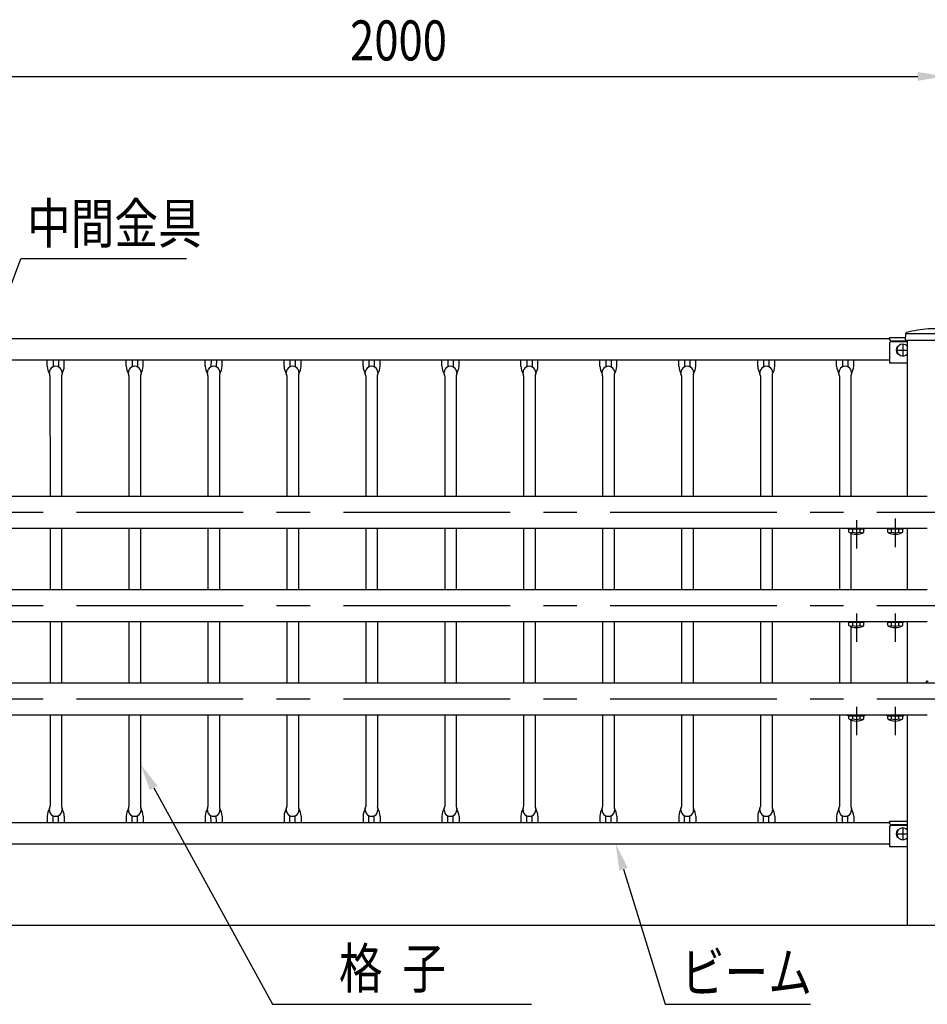
# Model space of a CAD drawing. Extents: x 178 to 9044, y 81 to 6531.
# Drawn here: x 2978 to 4679, y 4478 to 6324 of the extents above; entities that cross this region are included whole.
import ezdxf

# ---------------------------------------------------------------- set-up
doc = ezdxf.new("R2010")
doc.units = 0
doc.header["$LTSCALE"] = 250
doc.header["$PDMODE"] = 33
doc.header["$PDSIZE"] = 5
doc.linetypes.add('CENTER', pattern=[2, 1.25, -0.25, 0.25, -0.25])
doc.layers.get('0').update_dxf_attribs({"linetype": 'CONTINUOUS'})
doc.layers.get('DEFPOINTS').update_dxf_attribs({"linetype": 'CONTINUOUS'})
for name, color, linetype in [('CENTER', 3, 'CENTER'), ('MOJI', 6, 'CONTINUOUS'), ('SJC', 1, 'CONTINUOUS'), ('SJC2', 7, 'CONTINUOUS'), ('SUNPOU', 4, 'CONTINUOUS')]:
    doc.layers.add(name, color=color, linetype=linetype)
doc.styles.add('EXT08', font='ROMANS', dxfattribs={"width": 0.8, "bigfont": 'EXTFONT'})
doc.dimstyles.get("Standard").update_dxf_attribs({"dimtxt": 0.18, "dimasz": 0.18, "dimexe": 0.18, "dimexo": 0.0625, "dimgap": 0.09, "dimtad": 0, "dimtih": 1, "dimtoh": 1, "dimzin": 0, "dimcen": 0.09, "dimazin": 3, "dimtfac": 1, "dimtofl": 0, "dimtmove": 0, "dimatfit": 3})

# ---------------------------------------------------------------- blocks, each defined once
blk = doc.blocks.new('*U71')
at = {"layer": 'SUNPOU', "style": 'EXT08', "width": 0.8}
blk.add_text('2000', height=75, dxfattribs=at).set_placement((3597, 6247.8))
blk = doc.blocks.new('*D7')
at = {"layer": 'DEFPOINTS', "color": 0}
for p in [(4711.3, 6217.8), (2711.3, 5746.7), (4711.3, 5746.7)]:
    blk.add_point(p, dxfattribs=at)
at = {"layer": 'SUNPOU'}
for p, q in [((2711.3, 5771.7), (2711.3, 6242.8)), ((4711.3, 5771.7), (4711.3, 6242.8)), ((2761.3, 6217.8), (4661.3, 6217.8))]:
    blk.add_line(p, q, dxfattribs=at)
for points in [[(2761.3, 6226.1), (2761.3, 6209.5), (2711.3, 6217.8)], [(4661.3, 6226.1), (4661.3, 6209.5), (4711.3, 6217.8)]]:
    blk.add_solid(points, dxfattribs=at)
blk.add_blockref('*U71', (0, 0))
blk = doc.blocks.new('*U52')
at = {"layer": 'MOJI'}
blk.add_lwpolyline([(2748.1, 5254.1), (2979.9, 5875.8)], dxfattribs=at)
blk.add_solid([(2755.9, 5251.2), (2730.6, 5207.3), (2740.3, 5257)], dxfattribs=at)
blk = doc.blocks.new('*U68')
at = {"layer": 'MOJI'}
blk.add_lwpolyline([(4109.6, 4731.4), (4187.8, 4478.1)], dxfattribs=at)
blk.add_solid([(4101.7, 4728.9), (4094.9, 4779.2), (4117.6, 4733.8)], dxfattribs=at)
blk = doc.blocks.new('*U69')
at = {"layer": 'MOJI'}
blk.add_lwpolyline([(3228.8, 4883.7), (3451.5, 4478.1)], dxfattribs=at)
blk.add_solid([(3221.5, 4879.7), (3204.7, 4927.5), (3236.1, 4887.7)], dxfattribs=at)
blk = doc.blocks.new('A$C3ADE505F')
at = {"layer": 'SJC'}
for p, q in [((-73.1, 31), (-73.4, 20.7)), ((-72.3, 19.7), (72.3, 19.7)), ((-71, 31.9), (-30, 31.9)), ((-30, 31.9), (71.3, 31.9)), ((73.1, 31), (73.4, 20.7))]:
    blk.add_line(p, q, dxfattribs=at)
for centre, radius, start, end in [((-6.9, -236.7), 278, 94.7608, 103.2913), ((0, -859.4), 900.3, 88.0903, 91.9097), ((6.9, -236.7), 278, 76.7087, 85.2392), ((-72.4, 20.7), 1, 178.5, 274.3724), ((-70.1, 30.9), 3, 103.2913, 180), ((70.1, 30.9), 3, 0, 76.7087), ((72.4, 20.7), 1, 265.5288, 1.5)]:
    blk.add_arc(centre, radius, start, end, dxfattribs=at)

msp = doc.modelspace()

# ---------------------------------------------------------------- linework, layer by layer
at = {"layer": 'CENTER'}
for p, q in [((4622.69, 5704.725), (4641.372, 5704.725)), ((4633.262, 5715.297), (4633.262, 5694.153)), ((584.388, 5400.725), (5552.824, 5400.725)), ((4546.262, 5386.081), (4546.26, 5332.469)), ((4619.263, 5389.081), (4619.261, 5335.469)), ((584.388, 5225.725), (5533.501, 5225.725)), ((4546.26, 5211.081), (4546.257, 5157.469)), ((4619.263, 5211.081), (4619.261, 5157.469)), ((584.388, 5050.725), (5552.824, 5050.725)), ((4546.26, 5036.081), (4546.257, 4982.469)), ((4619.263, 5036.081), (4619.261, 4982.469)), ((4633.262, 4808.297), (4633.262, 4787.153)), ((4622.69, 4797.725), (4641.362, 4797.725))]:
    msp.add_line(p, q, dxfattribs=at)
at = {"layer": 'MOJI'}
for p, q in [((3290.104, 5875.765), (2979.94, 5875.765)), ((3451.536, 4478.111), (3937.397, 4478.111)), ((4187.834, 4478.117), (4460.448, 4478.117))]:
    msp.add_line(p, q, dxfattribs=at)
at = {"layer": 'SJC'}
for p, q in [((2814.262, 5726.125), (4608.262, 5726.125)), ((4637.925, 5727.675), (4608.262, 5727.675)), ((4608.262, 5726.155), (4608.262, 5727.675)), ((4641.372, 5723.614), (4641.372, 5430.975)), ((4608.262, 5716.4), (4608.262, 5681.075)), ((4612.763, 5720.726), (4641.372, 5720.726)), ((4641.372, 5721.645), (4612.772, 5721.645)), ((4624.777, 5711.725), (4623.262, 5711.725)), ((2814.262, 5686.125), (4608.262, 5686.125)), ((3029.262, 5674.575), (3029.275, 5686.125)), ((3061.262, 5674.575), (3061.275, 5686.125)), ((3177.262, 5674.575), (3177.275, 5686.125)), ((3209.262, 5674.575), (3209.275, 5686.125)), ((3325.262, 5674.575), (3325.275, 5686.125)), ((3357.262, 5674.575), (3357.275, 5686.125)), ((3473.262, 5674.575), (3473.275, 5686.125)), ((3505.262, 5674.575), (3505.275, 5686.125)), ((3621.262, 5674.575), (3621.275, 5686.125)), ((3653.262, 5674.575), (3653.275, 5686.125)), ((3769.262, 5674.575), (3769.275, 5686.125)), ((3801.262, 5674.575), (3801.275, 5686.125)), ((3917.262, 5674.575), (3917.275, 5686.125)), ((3949.262, 5674.575), (3949.275, 5686.125)), ((4065.262, 5674.575), (4065.275, 5686.125)), ((4097.262, 5674.575), (4097.275, 5686.125)), ((4213.262, 5674.575), (4213.275, 5686.125)), ((4245.262, 5674.575), (4245.275, 5686.125)), ((4361.262, 5674.575), (4361.275, 5686.125)), ((4393.262, 5674.575), (4393.275, 5686.125)), ((4509.262, 5674.575), (4509.275, 5686.125)), ((4541.262, 5674.575), (4541.275, 5686.125)), ((4624.777, 5697.725), (4623.262, 5697.725)), ((4608.262, 5681.075), (4641.372, 5681.075)), ((3034.412, 5656.453), (3034.422, 5430.275)), ((3056.112, 5656.453), (3056.122, 5430.275)), ((3182.412, 5656.453), (3182.422, 5430.275)), ((3204.112, 5656.453), (3204.122, 5430.275)), ((3330.412, 5656.453), (3330.422, 5430.275)), ((3352.112, 5656.453), (3352.122, 5430.275)), ((3478.412, 5656.453), (3478.422, 5430.275)), ((3500.112, 5656.453), (3500.122, 5430.275)), ((3626.412, 5656.453), (3626.422, 5430.275)), ((3648.112, 5656.453), (3648.122, 5430.275)), ((3774.412, 5656.453), (3774.422, 5430.275)), ((3796.112, 5656.453), (3796.122, 5430.275)), ((3922.412, 5656.453), (3922.422, 5430.275)), ((3944.112, 5656.453), (3944.122, 5430.275)), ((4070.412, 5656.453), (4070.422, 5430.275)), ((4092.112, 5656.453), (4092.122, 5430.275)), ((4218.412, 5656.453), (4218.422, 5430.275)), ((4240.112, 5656.453), (4240.122, 5430.275)), ((4366.412, 5656.453), (4366.422, 5430.275)), ((4388.112, 5656.453), (4388.122, 5430.275)), ((4514.412, 5656.453), (4514.422, 5430.275)), ((4536.112, 5656.453), (4536.122, 5430.275)), ((743.262, 5430.975), (4679.262, 5430.975)), ((4679.262, 5370.475), (2741.262, 5370.475)), ((3034.424, 5370.475), (3034.428, 5255.975)), ((3056.124, 5370.475), (3056.128, 5255.975)), ((3182.424, 5370.475), (3182.428, 5255.975)), ((3204.124, 5370.475), (3204.128, 5255.975)), ((3330.424, 5370.475), (3330.428, 5255.975)), ((3352.124, 5370.475), (3352.128, 5255.975)), ((3478.424, 5370.475), (3478.428, 5255.975)), ((3500.124, 5370.475), (3500.128, 5255.975)), ((3626.424, 5370.475), (3626.428, 5255.975)), ((3648.124, 5370.475), (3648.128, 5255.975)), ((3774.424, 5370.475), (3774.428, 5255.975)), ((3796.124, 5370.475), (3796.128, 5255.975)), ((3922.424, 5370.475), (3922.428, 5255.975)), ((3944.124, 5370.475), (3944.128, 5255.975)), ((4070.424, 5370.475), (4070.428, 5255.975)), ((4092.124, 5370.475), (4092.128, 5255.975)), ((4218.424, 5370.475), (4218.428, 5255.975)), ((4240.124, 5370.475), (4240.128, 5255.975)), ((4366.424, 5370.475), (4366.428, 5255.975)), ((4388.124, 5370.475), (4388.128, 5255.975)), ((4514.424, 5370.475), (4514.428, 5255.975)), ((4562.011, 5370.475), (4530.511, 5370.475)), ((4530.511, 5369.275), (4530.511, 5370.475)), ((4562.011, 5369.275), (4530.511, 5369.275)), ((4532.404, 5369.275), (4560.117, 5369.275)), ((4532.404, 5363.467), (4532.404, 5369.275)), ((4536.125, 5361.422), (4536.128, 5255.975)), ((4539.333, 5363.467), (4539.333, 5369.275)), ((4553.189, 5363.467), (4553.189, 5369.275)), ((4560.117, 5363.467), (4560.117, 5369.275)), ((4562.011, 5369.275), (4562.011, 5370.475)), ((4635.012, 5370.475), (4603.512, 5370.475)), ((4603.512, 5369.275), (4603.512, 5370.475)), ((4635.012, 5369.275), (4603.512, 5369.275)), ((4605.406, 5363.467), (4605.406, 5369.275)), ((4605.406, 5369.275), (4633.118, 5369.275)), ((4612.334, 5363.467), (4612.334, 5369.275)), ((4626.19, 5363.467), (4626.19, 5369.275)), ((4633.118, 5363.467), (4633.118, 5369.275)), ((4635.012, 5369.275), (4635.012, 5370.475)), ((4641.362, 5370.475), (4641.362, 5255.975)), ((743.262, 5255.975), (4679.262, 5255.975)), ((4679.262, 5195.475), (2741.262, 5195.475)), ((3034.43, 5195.475), (3034.434, 5080.975)), ((3056.13, 5195.475), (3056.134, 5080.975)), ((3182.43, 5195.475), (3182.434, 5080.975)), ((3204.13, 5195.475), (3204.134, 5080.975)), ((3330.43, 5195.475), (3330.434, 5080.975)), ((3352.13, 5195.475), (3352.134, 5080.975)), ((3478.43, 5195.475), (3478.434, 5080.975)), ((3500.13, 5195.475), (3500.134, 5080.975)), ((3626.43, 5195.475), (3626.434, 5080.975)), ((3648.13, 5195.475), (3648.134, 5080.975)), ((3774.43, 5195.475), (3774.434, 5080.975)), ((3796.13, 5195.475), (3796.134, 5080.975)), ((3922.43, 5195.475), (3922.434, 5080.975)), ((3944.13, 5195.475), (3944.134, 5080.975)), ((4070.43, 5195.475), (4070.434, 5080.975)), ((4092.13, 5195.475), (4092.134, 5080.975)), ((4218.43, 5195.475), (4218.434, 5080.975)), ((4240.13, 5195.475), (4240.134, 5080.975)), ((4366.43, 5195.475), (4366.434, 5080.975)), ((4388.13, 5195.475), (4388.134, 5080.975)), ((4514.43, 5195.475), (4514.434, 5080.975)), ((4562.011, 5195.475), (4530.511, 5195.475)), ((4530.511, 5194.275), (4530.511, 5195.475)), ((4562.011, 5194.275), (4530.511, 5194.275)), ((4532.404, 5194.275), (4560.117, 5194.275)), ((4532.404, 5188.467), (4532.404, 5194.275)), ((4539.333, 5188.467), (4539.333, 5194.275)), ((4553.189, 5188.467), (4553.189, 5194.275)), ((4560.117, 5188.467), (4560.117, 5194.275)), ((4562.011, 5194.275), (4562.011, 5195.475)), ((4603.512, 5194.275), (4603.512, 5195.475)), ((4635.012, 5195.475), (4603.512, 5195.475)), ((4635.012, 5194.275), (4603.512, 5194.275)), ((4605.406, 5194.275), (4633.118, 5194.275)), ((4605.406, 5188.467), (4605.406, 5194.275)), ((4612.334, 5188.467), (4612.334, 5194.275)), ((4626.19, 5188.467), (4626.19, 5194.275)), ((4633.118, 5188.467), (4633.118, 5194.275)), ((4635.012, 5194.275), (4635.012, 5195.475)), ((4641.362, 5195.475), (4641.362, 5080.975)), ((4536.131, 5186.42), (4536.134, 5080.975)), ((2744.982, 5080.975), (4679.262, 5080.975)), ((4677.542, 5083.081), (4677.542, 5080.878)), ((4677.542, 5080.878), (4693.805, 5080.878)), ((4677.742, 5080.878), (4677.742, 5083.028)), ((4678.542, 5084.081), (4680.762, 5084.081)), ((4678.742, 5084.028), (4680.762, 5084.028)), ((4679.262, 5020.475), (2741.262, 5020.475)), ((3034.438, 5020.475), (3034.445, 4848.827)), ((3056.138, 5020.475), (3056.145, 4848.827)), ((3182.438, 5020.475), (3182.445, 4848.827)), ((3204.138, 5020.475), (3204.145, 4848.827)), ((3330.438, 5020.475), (3330.445, 4848.827)), ((3352.138, 5020.475), (3352.145, 4848.827)), ((3478.438, 5020.475), (3478.445, 4848.827)), ((3500.138, 5020.475), (3500.145, 4848.827)), ((3626.438, 5020.475), (3626.445, 4848.827)), ((3648.138, 5020.475), (3648.145, 4848.827)), ((3774.438, 5020.475), (3774.445, 4848.827)), ((3796.138, 5020.475), (3796.145, 4848.827)), ((3922.438, 5020.475), (3922.445, 4848.827)), ((3944.138, 5020.475), (3944.145, 4848.827)), ((4070.438, 5020.475), (4070.445, 4848.827)), ((4092.138, 5020.475), (4092.145, 4848.827)), ((4218.438, 5020.475), (4218.445, 4848.827)), ((4240.138, 5020.475), (4240.145, 4848.827)), ((4366.438, 5020.475), (4366.445, 4848.827)), ((4388.138, 5020.475), (4388.145, 4848.827)), ((4514.438, 5020.475), (4514.445, 4848.827)), ((4562.011, 5020.475), (4530.511, 5020.475)), ((4530.511, 5019.275), (4530.511, 5020.475)), ((4562.011, 5019.275), (4530.511, 5019.275)), ((4532.404, 5019.275), (4560.117, 5019.275)), ((4532.404, 5013.467), (4532.404, 5019.275)), ((4536.138, 5011.416), (4536.145, 4848.827)), ((4539.333, 5013.467), (4539.333, 5019.275)), ((4553.189, 5013.467), (4553.189, 5019.275)), ((4560.117, 5013.467), (4560.117, 5019.275)), ((4562.011, 5019.275), (4562.011, 5020.475)), ((4635.012, 5020.475), (4603.512, 5020.475)), ((4603.512, 5019.275), (4603.512, 5020.475)), ((4635.012, 5019.275), (4603.512, 5019.275)), ((4605.406, 5013.467), (4605.406, 5019.275)), ((4605.406, 5019.275), (4633.118, 5019.275)), ((4612.334, 5013.467), (4612.334, 5019.275)), ((4626.19, 5013.467), (4626.19, 5019.275)), ((4633.118, 5013.467), (4633.118, 5019.275)), ((4635.012, 5019.275), (4635.012, 5020.475)), ((4641.362, 5020.475), (4641.362, 4625.725)), ((2814.262, 4819.155), (4608.262, 4819.155)), ((3029.262, 4830.705), (3029.275, 4819.155)), ((3061.262, 4830.705), (3061.275, 4819.155)), ((3177.262, 4830.705), (3177.275, 4819.155)), ((3209.262, 4830.705), (3209.275, 4819.155)), ((3325.262, 4830.705), (3325.275, 4819.155)), ((3357.262, 4830.705), (3357.275, 4819.155)), ((3473.262, 4830.705), (3473.275, 4819.155)), ((3505.262, 4830.705), (3505.275, 4819.155)), ((3621.262, 4830.705), (3621.275, 4819.155)), ((3653.262, 4830.705), (3653.275, 4819.155)), ((3769.262, 4830.705), (3769.275, 4819.155)), ((3801.262, 4830.705), (3801.275, 4819.155)), ((3917.262, 4830.705), (3917.275, 4819.155)), ((3949.262, 4830.705), (3949.275, 4819.155)), ((4065.262, 4830.705), (4065.275, 4819.155)), ((4097.262, 4830.705), (4097.275, 4819.155)), ((4213.262, 4830.705), (4213.275, 4819.155)), ((4245.262, 4830.705), (4245.275, 4819.155)), ((4361.262, 4830.705), (4361.275, 4819.155)), ((4393.262, 4830.705), (4393.275, 4819.155)), ((4509.262, 4830.705), (4509.275, 4819.155)), ((4541.262, 4830.705), (4541.275, 4819.155)), ((4641.362, 4820.675), (4608.262, 4820.675)), ((4608.262, 4819.155), (4608.262, 4820.675)), ((4608.262, 4809.4), (4608.262, 4774.075)), ((4612.763, 4813.726), (4641.372, 4813.726)), ((4641.372, 4814.645), (4612.772, 4814.645)), ((4624.777, 4804.725), (4623.262, 4804.725)), ((4624.777, 4790.725), (4623.262, 4790.725)), ((2814.262, 4779.155), (4608.262, 4779.155)), ((4608.262, 4774.075), (4641.372, 4774.075)), ((5552.824, 4625.725), (435.06, 4625.725))]:
    msp.add_line(p, q, dxfattribs=at)
for centre, radius, start, end in [((4612.772, 5726.155), 4.51, 180, 270), ((4612.773, 5716.212), 4.515, 90.127334, 177.606752), ((4631.812, 5704.725), 11.05, 140.692352, 219.307648), ((4633.262, 5704.725), 11, 42.501124, 317.498876), ((3065.223, 5677.321), 36.065, 184.366736, 208.26674), ((3045.262, 5662.724), 11.851, 359.279308, 180.720692), ((3025.301, 5677.321), 36.065, 331.73326, 355.633264), ((3213.223, 5677.321), 36.065, 184.366736, 208.26674), ((3193.262, 5662.724), 11.851, 359.279308, 180.720692), ((3173.301, 5677.321), 36.065, 331.73326, 355.633264), ((3361.223, 5677.321), 36.065, 184.366736, 208.26674), ((3341.262, 5662.724), 11.851, 359.279308, 180.720692), ((3321.301, 5677.321), 36.065, 331.73326, 355.633264), ((3509.223, 5677.321), 36.065, 184.366736, 208.26674), ((3489.262, 5662.724), 11.851, 359.279308, 180.720692), ((3469.301, 5677.321), 36.065, 331.73326, 355.633264), ((3657.223, 5677.321), 36.065, 184.366736, 208.26674), ((3637.262, 5662.724), 11.851, 359.279308, 180.720692), ((3617.301, 5677.321), 36.065, 331.73326, 355.633264), ((3805.223, 5677.321), 36.065, 184.366736, 208.26674), ((3785.262, 5662.724), 11.851, 359.279308, 180.720692), ((3765.301, 5677.321), 36.065, 331.73326, 355.633264), ((3953.223, 5677.321), 36.065, 184.366736, 208.26674), ((3933.262, 5662.724), 11.851, 359.279308, 180.720692), ((3913.301, 5677.321), 36.065, 331.73326, 355.633264), ((4101.223, 5677.321), 36.065, 184.366736, 208.26674), ((4081.262, 5662.724), 11.851, 359.279308, 180.720692), ((4061.301, 5677.321), 36.065, 331.73326, 355.633264), ((4249.223, 5677.321), 36.065, 184.366736, 208.26674), ((4229.262, 5662.724), 11.851, 359.279308, 180.720692), ((4209.301, 5677.321), 36.065, 331.73326, 355.633264), ((4397.223, 5677.321), 36.065, 184.366736, 208.26674), ((4377.262, 5662.724), 11.851, 359.279308, 180.720692), ((4357.301, 5677.321), 36.065, 331.73326, 355.633264), ((4545.223, 5677.321), 36.065, 184.366736, 208.26674), ((4525.262, 5662.724), 11.851, 359.279308, 180.720692), ((4505.301, 5677.321), 36.065, 331.73326, 355.633264), ((3026.412, 5656.453), 8, 0, 28.26674), ((3064.112, 5656.453), 8, 151.73326, 180), ((3174.412, 5656.453), 8, 0, 28.26674), ((3212.112, 5656.453), 8, 151.73326, 180), ((3322.412, 5656.453), 8, 0, 28.26674), ((3360.112, 5656.453), 8, 151.73326, 180), ((3470.412, 5656.453), 8, 0, 28.26674), ((3508.112, 5656.453), 8, 151.73326, 180), ((3618.412, 5656.453), 8, 0, 28.26674), ((3656.112, 5656.453), 8, 151.73326, 180), ((3766.412, 5656.453), 8, 0, 28.26674), ((3804.112, 5656.453), 8, 151.73326, 180), ((3914.412, 5656.453), 8, 0, 28.26674), ((3952.112, 5656.453), 8, 151.73326, 180), ((4062.412, 5656.453), 8, 0, 28.26674), ((4100.112, 5656.453), 8, 151.73326, 180), ((4210.412, 5656.453), 8, 0, 28.26674), ((4248.112, 5656.453), 8, 151.73326, 180), ((4358.412, 5656.453), 8, 0, 28.26674), ((4396.112, 5656.453), 8, 151.73326, 180), ((4506.412, 5656.453), 8, 0, 28.26674), ((4544.112, 5656.453), 8, 151.73326, 180), ((4546.261, 5384.275), 25, 236.340497, 303.659503), ((4535.868, 5367.907), 5.632, 232.042529, 307.957471), ((4546.261, 5383.016), 20.741, 250.486105, 289.513895), ((4556.653, 5367.907), 5.632, 232.042529, 307.957471), ((4608.87, 5367.907), 5.632, 232.042529, 307.957471), ((4619.262, 5384.275), 25, 236.340497, 303.659503), ((4619.262, 5383.016), 20.741, 250.486105, 289.513895), ((4629.654, 5367.907), 5.632, 232.042529, 307.957471), ((4535.868, 5192.907), 5.632, 232.042529, 307.957471), ((4546.261, 5209.275), 25, 236.340497, 303.659503), ((4546.261, 5208.016), 20.741, 250.486105, 289.513895), ((4556.653, 5192.907), 5.632, 232.042529, 307.957471), ((4619.262, 5209.275), 25, 236.340497, 303.659503), ((4608.87, 5192.907), 5.632, 232.042529, 307.957471), ((4619.262, 5208.016), 20.741, 250.486105, 289.513895), ((4629.654, 5192.907), 5.632, 232.042529, 307.957471), ((4678.542, 5083.081), 1, 90, 180), ((4678.742, 5083.028), 1, 90, 180), ((4546.261, 5034.275), 25, 236.340497, 303.659503), ((4535.868, 5017.907), 5.632, 232.042529, 307.957471), ((4546.261, 5033.016), 20.741, 250.486105, 289.513895), ((4556.653, 5017.907), 5.632, 232.042529, 307.957471), ((4608.87, 5017.907), 5.632, 232.042529, 307.957471), ((4619.262, 5034.275), 25, 236.340497, 303.659503), ((4619.262, 5033.016), 20.741, 250.486105, 289.513895), ((4629.654, 5017.907), 5.632, 232.042529, 307.957471), ((3065.223, 4827.959), 36.065, 151.73326, 175.633264), ((3045.262, 4842.556), 11.851, 179.279308, 0.720692), ((3026.412, 4848.827), 8, 331.73326, 0), ((3064.112, 4848.827), 8, 180, 208.26674), ((3025.301, 4827.959), 36.065, 4.366736, 28.26674), ((3213.223, 4827.959), 36.065, 151.73326, 175.633264), ((3193.262, 4842.556), 11.851, 179.279308, 0.720692), ((3174.412, 4848.827), 8, 331.73326, 0), ((3212.112, 4848.827), 8, 180, 208.26674), ((3173.301, 4827.959), 36.065, 4.366736, 28.26674), ((3361.223, 4827.959), 36.065, 151.73326, 175.633264), ((3341.262, 4842.556), 11.851, 179.279308, 0.720692), ((3322.412, 4848.827), 8, 331.73326, 0), ((3360.112, 4848.827), 8, 180, 208.26674), ((3321.301, 4827.959), 36.065, 4.366736, 28.26674), ((3509.223, 4827.959), 36.065, 151.73326, 175.633264), ((3489.262, 4842.556), 11.851, 179.279308, 0.720692), ((3470.412, 4848.827), 8, 331.73326, 0), ((3508.112, 4848.827), 8, 180, 208.26674), ((3469.301, 4827.959), 36.065, 4.366736, 28.26674), ((3657.223, 4827.959), 36.065, 151.73326, 175.633264), ((3637.262, 4842.556), 11.851, 179.279308, 0.720692), ((3618.412, 4848.827), 8, 331.73326, 0), ((3656.112, 4848.827), 8, 180, 208.26674), ((3617.301, 4827.959), 36.065, 4.366736, 28.26674), ((3805.223, 4827.959), 36.065, 151.73326, 175.633264), ((3785.262, 4842.556), 11.851, 179.279308, 0.720692), ((3766.412, 4848.827), 8, 331.73326, 0), ((3804.112, 4848.827), 8, 180, 208.26674), ((3765.301, 4827.959), 36.065, 4.366736, 28.26674), ((3953.223, 4827.959), 36.065, 151.73326, 175.633264), ((3933.262, 4842.556), 11.851, 179.279308, 0.720692), ((3914.412, 4848.827), 8, 331.73326, 0), ((3952.112, 4848.827), 8, 180, 208.26674), ((3913.301, 4827.959), 36.065, 4.366736, 28.26674), ((4101.223, 4827.959), 36.065, 151.73326, 175.633264), ((4081.262, 4842.556), 11.851, 179.279308, 0.720692), ((4062.412, 4848.827), 8, 331.73326, 0), ((4100.112, 4848.827), 8, 180, 208.26674), ((4061.301, 4827.959), 36.065, 4.366736, 28.26674), ((4249.223, 4827.959), 36.065, 151.73326, 175.633264), ((4229.262, 4842.556), 11.851, 179.279308, 0.720692), ((4210.412, 4848.827), 8, 331.73326, 0), ((4248.112, 4848.827), 8, 180, 208.26674), ((4209.301, 4827.959), 36.065, 4.366736, 28.26674), ((4397.223, 4827.959), 36.065, 151.73326, 175.633264), ((4377.262, 4842.556), 11.851, 179.279308, 0.720692), ((4358.412, 4848.827), 8, 331.73326, 0), ((4396.112, 4848.827), 8, 180, 208.26674), ((4357.301, 4827.959), 36.065, 4.366736, 28.26674), ((4545.223, 4827.959), 36.065, 151.73326, 175.633264), ((4525.262, 4842.556), 11.851, 179.279308, 0.720692), ((4506.412, 4848.827), 8, 331.73326, 0), ((4544.112, 4848.827), 8, 180, 208.26674), ((4505.301, 4827.959), 36.065, 4.366736, 28.26674), ((4612.772, 4819.155), 4.51, 180, 270), ((4612.773, 4809.212), 4.515, 90.127334, 177.606752), ((4631.812, 4797.725), 11.05, 140.692352, 219.307648), ((4633.262, 4797.725), 11, 42.501124, 317.498876)]:
    msp.add_arc(centre, radius, start, end, dxfattribs=at)
at = {"layer": 'SJC2'}
for p, q in [((3040.274, 5686.125), (3040.262, 5673.469)), ((3050.274, 5686.125), (3050.262, 5673.469)), ((3188.274, 5686.125), (3188.262, 5673.469)), ((3198.274, 5686.125), (3198.262, 5673.469)), ((3336.274, 5686.125), (3336.262, 5673.469)), ((3346.274, 5686.125), (3346.262, 5673.469)), ((3484.274, 5686.125), (3484.262, 5673.469)), ((3494.274, 5686.125), (3494.262, 5673.469)), ((3632.274, 5686.125), (3632.262, 5673.469)), ((3642.274, 5686.125), (3642.262, 5673.469)), ((3780.274, 5686.125), (3780.262, 5673.469)), ((3790.274, 5686.125), (3790.262, 5673.469)), ((3928.274, 5686.125), (3928.262, 5673.469)), ((3938.274, 5686.125), (3938.262, 5673.469)), ((4076.274, 5686.125), (4076.262, 5673.469)), ((4086.274, 5686.125), (4086.262, 5673.469)), ((4224.274, 5686.125), (4224.262, 5673.469)), ((4234.274, 5686.125), (4234.262, 5673.469)), ((4372.274, 5686.125), (4372.262, 5673.469)), ((4382.274, 5686.125), (4382.262, 5673.469)), ((4520.274, 5686.125), (4520.262, 5673.469)), ((4530.274, 5686.125), (4530.262, 5673.469)), ((3040.274, 4819.155), (3040.262, 4831.812)), ((3050.274, 4819.155), (3050.262, 4831.812)), ((3188.274, 4819.155), (3188.262, 4831.812)), ((3198.274, 4819.155), (3198.262, 4831.812)), ((3336.274, 4819.155), (3336.262, 4831.812)), ((3346.274, 4819.155), (3346.262, 4831.812)), ((3484.274, 4819.155), (3484.262, 4831.812)), ((3494.274, 4819.155), (3494.262, 4831.812)), ((3632.274, 4819.155), (3632.262, 4831.812)), ((3642.274, 4819.155), (3642.262, 4831.812)), ((3780.274, 4819.155), (3780.262, 4831.812)), ((3790.274, 4819.155), (3790.262, 4831.812)), ((3928.274, 4819.155), (3928.262, 4831.812)), ((3938.274, 4819.155), (3938.262, 4831.812)), ((4076.274, 4819.155), (4076.262, 4831.812)), ((4086.274, 4819.155), (4086.262, 4831.812)), ((4224.274, 4819.155), (4224.262, 4831.812)), ((4234.274, 4819.155), (4234.262, 4831.812)), ((4372.274, 4819.155), (4372.262, 4831.812)), ((4382.274, 4819.155), (4382.262, 4831.812)), ((4520.274, 4819.155), (4520.262, 4831.812)), ((4530.274, 4819.155), (4530.262, 4831.812))]:
    msp.add_line(p, q, dxfattribs=at)

# ---------------------------------------------------------------- block references
for name in ['*U52', '*U69', '*U68']:
    msp.add_blockref(name, (0, 0))
at = {"layer": 'SJC'}
msp.add_blockref('A$C3ADE505F', (4711.262, 5703.889), dxfattribs=at)

# ---------------------------------------------------------------- texts
at = {"layer": 'MOJI', "style": 'EXT08', "width": 0.8}
for s, p in [('中間金具', (2991.464, 5904.662)), ('格  子', (3576.113, 4508.111)), ('ビーム', (4217.433, 4500.463))]:
    msp.add_text(s, height=75, dxfattribs=at).set_placement(p)

# ---------------------------------------------------------------- dimensions: what is measured, and where the dimension line sits
at = {"layer": 'SUNPOU'}
dim = msp.add_linear_dim(base=(4711.262, 6217.813), p1=(2711.262, 5746.735), p2=(4711.262, 5746.735), dimstyle='Standard', override={"dimscale": 25, "dimtxt": 3, "dimasz": 2, "dimexe": 1, "dimexo": 1, "dimgap": 1.2, "dimtad": 1, "dimtih": 0, "dimtoh": 0, "dimdec": 2, "dimzin": 8, "dimclrd": 256, "dimclre": 256, "dimclrt": 256, "dimaunit": 1, "dimtofl": 1}, dxfattribs=at)
dim.commit()
dim.dimension.update_dxf_attribs({"geometry": '*D7', "text_midpoint": (3711.262, 6285.313)})

doc.saveas('drawing.dxf')
